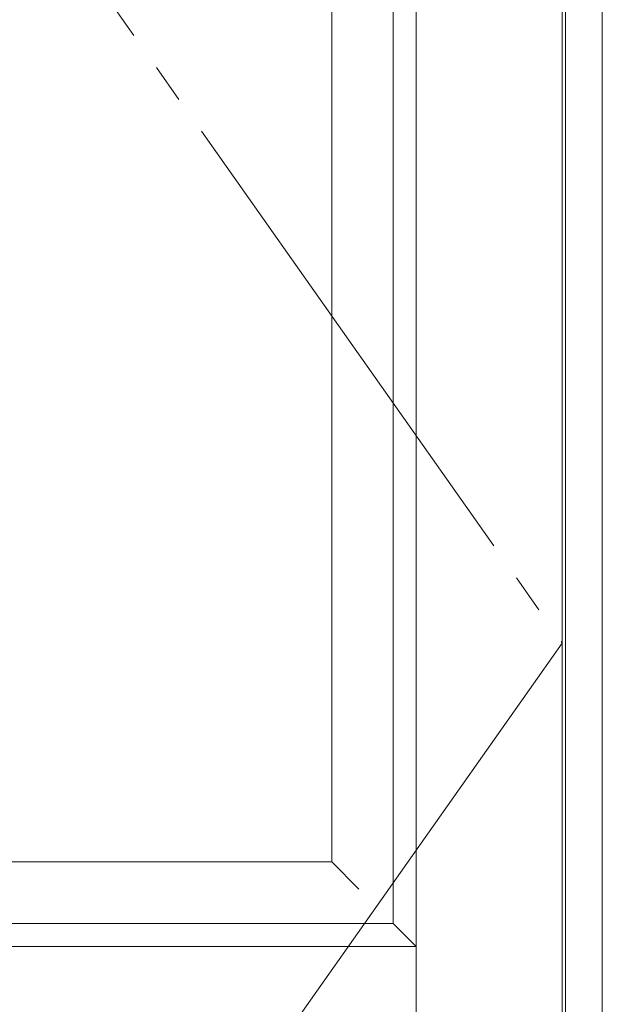
# Model space of a CAD drawing. Units: millimetres. Extents: x -6300 to 6000, y -4455 to 4425.
# Drawn here: x 145 to 524, y 2205 to 2846 of the extents above; entities that cross this region are included whole.
import ezdxf

# ---------------------------------------------------------------- set-up
doc = ezdxf.new("R2010")
doc.units = ezdxf.units.MM
doc.header["$LTSCALE"] = 30
doc.linetypes.add('JWW_CENTER2', pattern=[13.546667, 11.006667, -0.846667, 0.846667, -0.846667])
for name, color, linetype in [('0-2_扉', 7, 'Continuous'), ('0-4_枠', 7, 'Continuous'), ('0-7', 7, 'Continuous')]:
    doc.layers.add(name, color=color, linetype=linetype)

msp = doc.modelspace()

# ---------------------------------------------------------------- linework, layer by layer
at = {"layer": '0-2_扉', "color": 7, "linetype": 'Continuous', "lineweight": 9}
for p, q in [((402.8, 1443), (402.8, 3438)), ((497.8, 1443), (497.8, 3438)), ((387.8, 2258), (387.8, 3303)), ((347.8, 3263), (347.8, 2298)), ((347.8, 2298), (-55.2, 2298)), ((347.8, 2298), (365.48, 2280.32)), ((-95.2, 2258), (387.8, 2258)), ((387.8, 2258), (402.8, 2243)), ((183.8, 2243), (-110.2, 2243)), ((402.8, 2243), (183.8, 2243))]:
    msp.add_line(p, q, dxfattribs=at)
at = {"layer": '0-4_枠', "color": 92, "linetype": 'Continuous', "lineweight": 13}
for p, q in [((523.8, 1418), (523.8, 3465)), ((499.8, 1418), (499.8, 3441))]:
    msp.add_line(p, q, dxfattribs=at)
at = {"layer": '0-7', "color": 7, "linetype": 'JWW_CENTER2', "lineweight": 9}
for p, q in [((-205.2, 3438), (497.8, 2440.5)), ((497.8, 2440.5), (-205.2, 1443))]:
    msp.add_line(p, q, dxfattribs=at)

doc.saveas('drawing.dxf')
